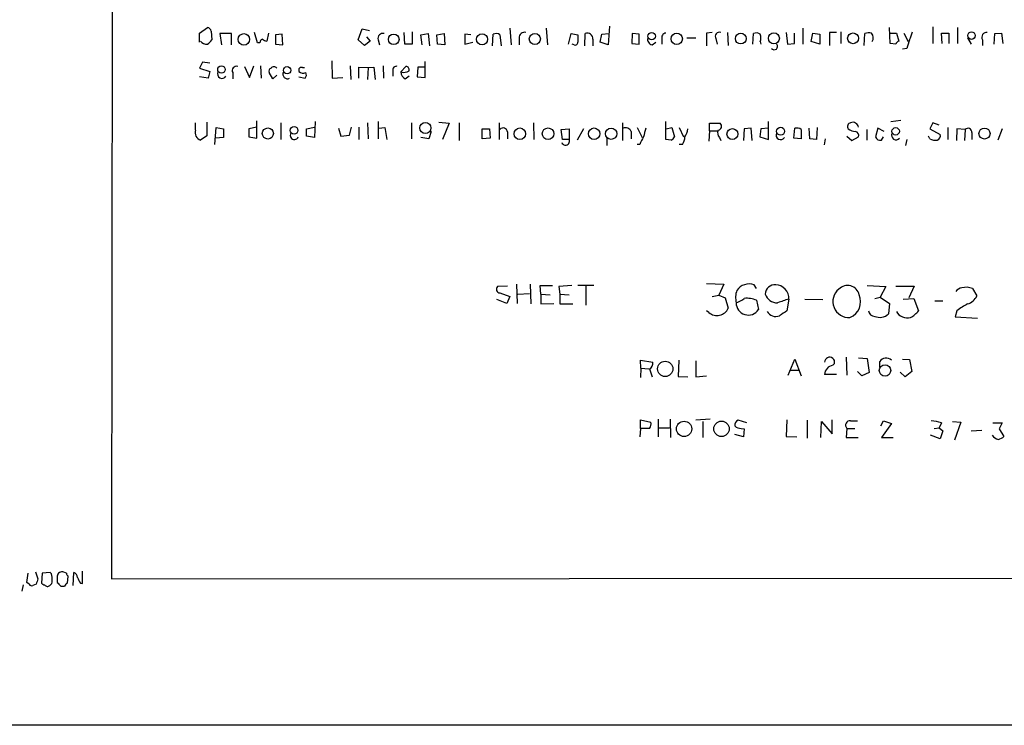
# Model space of a CAD drawing. Extents: x 3 to 1072, y 6 to 897.
# Drawn here: x 868 to 1003, y 43 to 139 of the extents above; entities that cross this region are included whole.
import ezdxf

# ---------------------------------------------------------------- set-up
doc = ezdxf.new("R2010")
doc.units = 0
doc.header["$MEASUREMENT"] = 0
doc.layers.add('MAIN', color=5, linetype='CONTINUOUS')

msp = doc.modelspace()

# ---------------------------------------------------------------- linework, layer by layer
at = {"layer": 'MAIN'}
for p, q in [((881.7187, 863.5153), (880.9567, 62.9919)), ((892.9793, 137.6679), (894.08, 138.4299)), ((892.9793, 136.3979), (892.9793, 137.6679)), ((894.588, 137.9219), (894.6727, 136.7366)), ((897.382, 137.5833), (895.7733, 137.5833)), ((895.7733, 137.5833), (896.0273, 136.0593)), ((897.382, 136.0593), (897.382, 137.5833)), ((900.938, 136.3133), (900.5147, 137.7526)), ((902.462, 137.6679), (902.208, 136.5673)), ((904.3247, 137.4986), (903.3933, 137.4139)), ((904.4093, 136.0593), (904.3247, 137.4986)), ((914.7387, 136.7366), (915.2467, 138.2606)), ((915.2467, 138.2606), (916.2627, 138.0066)), ((921.0887, 136.1439), (921.004, 137.7526)), ((922.1047, 137.8373), (922.1047, 136.1439)), ((923.29, 137.4139), (924.306, 137.5833)), ((924.306, 137.5833), (924.4753, 135.8899)), ((925.4913, 137.4139), (926.5073, 137.5833)), ((926.5073, 137.5833), (926.592, 136.0593)), ((930.148, 137.4139), (929.3013, 137.4986)), ((929.3013, 137.4986), (929.3013, 136.1439)), ((933.1113, 135.8899), (933.196, 137.4986)), ((935.482, 138.3453), (935.6513, 136.0593)), ((940.4773, 138.3453), (940.6467, 136.0593)), ((943.5253, 136.1439), (943.864, 137.5833)), ((943.864, 137.5833), (944.7953, 137.4139)), ((945.7267, 135.8899), (945.8113, 137.5833)), ((947.8433, 136.3979), (948.0973, 137.4986)), ((948.0973, 137.4986), (949.0287, 137.5833)), ((949.1133, 138.5993), (948.944, 136.0593)), ((952.246, 137.5833), (952.1613, 136.2286)), ((953.1773, 137.4986), (952.246, 137.5833)), ((953.1773, 136.1439), (953.1773, 137.4986)), ((963.168, 137.7526), (962.406, 137.6679)), ((962.406, 137.6679), (962.406, 135.8899)), ((965.2847, 137.7526), (965.3693, 135.9746)), ((968.756, 136.1439), (968.8407, 137.5833)), ((973.328, 137.7526), (973.4973, 136.1439)), ((974.4287, 136.2286), (974.4287, 137.6679)), ((975.614, 138.3453), (975.614, 136.1439)), ((976.7147, 136.4826), (976.9687, 137.6679)), ((976.9687, 137.6679), (977.9, 137.4986)), ((977.9, 137.4986), (977.9, 136.1439)), ((980.186, 137.7526), (979.2547, 137.7526)), ((979.2547, 137.7526), (979.2547, 135.9746)), ((980.7787, 137.8373), (980.7787, 136.2286)), ((983.996, 135.9746), (984.0807, 137.5833)), ((987.552, 136.2286), (987.4673, 138.4299)), ((987.552, 137.6679), (988.3987, 137.6679)), ((988.3987, 137.6679), (988.7373, 136.5673)), ((989.4147, 137.6679), (990.0073, 136.4826)), ((993.394, 138.5146), (993.394, 136.2286)), ((994.664, 136.2286), (994.5793, 137.6679)), ((994.5793, 137.6679), (995.5953, 137.6679)), ((995.5953, 137.6679), (995.5953, 136.2286)), ((996.7807, 138.4299), (996.7807, 136.2286)), ((1001.776, 136.1439), (1001.8607, 137.5833)), ((1001.8607, 137.5833), (1002.792, 137.6679)), ((1002.792, 137.6679), (1002.9613, 136.2286)), ((901.2767, 136.3133), (900.938, 136.3133)), ((903.3933, 137.4139), (903.3933, 136.1439)), ((903.3933, 136.1439), (904.4093, 136.0593)), ((915.5853, 135.9746), (914.7387, 136.7366)), ((916.3473, 136.5673), (915.5853, 135.9746)), ((915.8393, 137.1599), (916.3473, 136.5673)), ((917.448, 136.7366), (917.6173, 136.0593)), ((922.1047, 136.1439), (921.0887, 136.1439)), ((923.4593, 136.0593), (923.29, 137.4139)), ((925.576, 136.1439), (925.4913, 137.4139)), ((926.592, 136.0593), (925.576, 136.1439)), ((929.3013, 136.1439), (930.402, 136.3979)), ((934.1273, 137.4139), (934.2967, 135.8899)), ((936.752, 136.9906), (936.752, 136.0593)), ((944.2873, 136.0593), (944.0333, 136.1439)), ((946.8273, 136.8213), (946.8273, 135.8899)), ((948.944, 136.0593), (947.8433, 136.3979)), ((952.1613, 136.2286), (953.1773, 136.1439)), ((954.9553, 136.0593), (955.4633, 136.3979)), ((956.31, 136.8213), (956.31, 136.1439)), ((959.6967, 136.9906), (960.9667, 136.9906)), ((963.676, 136.9059), (963.8453, 136.1439)), ((969.772, 136.4826), (969.8567, 136.1439)), ((973.4973, 136.1439), (974.4287, 136.2286)), ((977.9, 136.1439), (976.7147, 136.4826)), ((988.314, 136.1439), (987.552, 136.2286)), ((998.1353, 136.9906), (998.6433, 136.1439)), ((1000.1673, 136.7366), (1000.1673, 135.9746)), ((989.838, 135.5513), (989.2453, 135.4666)), ((893.4027, 133.6886), (892.9793, 132.8419)), ((894.4187, 133.5193), (893.4027, 133.6886)), ((911.098, 133.8579), (911.1827, 131.4873)), ((923.8827, 131.5719), (923.8827, 133.7733)), ((892.9793, 132.8419), (894.4187, 132.4186)), ((894.4187, 132.4186), (894.1647, 131.4873)), ((897.5513, 132.2493), (897.5513, 131.4026)), ((899.16, 133.0959), (899.8373, 131.5719)), ((899.8373, 131.5719), (900.43, 133.1806)), ((901.3613, 133.1806), (901.446, 131.4873)), ((903.0547, 131.4026), (902.5467, 132.2493)), ((907.1187, 132.9266), (907.3727, 132.9266)), ((913.638, 133.1806), (913.7227, 131.3179)), ((914.8233, 131.4873), (914.8233, 133.0113)), ((914.8233, 133.0113), (916.0933, 132.9266)), ((916.0933, 132.9266), (916.0087, 131.3179)), ((916.0933, 132.9266), (916.8553, 133.0113)), ((916.8553, 133.0113), (917.0247, 131.3179)), ((918.1253, 133.1806), (918.21, 131.4873)), ((919.48, 132.5033), (919.48, 131.7413)), ((920.5807, 132.3339), (921.258, 133.0959)), ((922.8667, 133.0113), (922.782, 131.6566)), ((923.798, 133.0113), (922.8667, 133.0113)), ((894.1647, 131.4873), (892.9793, 131.6566)), ((903.5627, 131.9106), (903.0547, 131.4026)), ((906.6107, 131.6566), (907.4573, 131.4873)), ((911.1827, 131.4873), (912.622, 131.5719)), ((921.1733, 131.4026), (921.6813, 131.8259)), ((922.782, 131.6566), (923.8827, 131.5719)), ((892.4713, 124.3753), (892.4713, 125.3913)), ((893.9953, 125.4759), (893.9953, 123.6133)), ((900.8533, 123.2746), (900.8533, 125.6453)), ((904.1553, 125.3913), (904.1553, 123.1053)), ((908.812, 125.5606), (908.7273, 123.3593)), ((916.0087, 125.3913), (916.0933, 123.1899)), ((917.448, 125.5606), (917.448, 123.1899)), ((922.02, 125.3913), (922.02, 123.1899)), ((925.7453, 125.4759), (927.1847, 125.3066)), ((928.5393, 125.3913), (928.5393, 122.9359)), ((934.0427, 125.3913), (934.0427, 123.1053)), ((938.6993, 125.3913), (938.784, 123.1053)), ((950.8913, 125.3913), (950.8913, 122.9359)), ((956.818, 123.1053), (956.818, 125.5606)), ((970.8727, 123.1053), (970.8727, 125.5606)), ((987.6367, 125.5606), (988.9913, 125.7299)), ((993.394, 125.3913), (992.9707, 124.5446)), ((994.2407, 125.0526), (993.394, 125.3913)), ((895.096, 122.4279), (895.2653, 124.7139)), ((895.2653, 124.7139), (896.2813, 124.5446)), ((896.2813, 124.5446), (896.2813, 123.3593)), ((900.8533, 124.7986), (899.7527, 124.5446)), ((899.7527, 124.5446), (899.7527, 123.4439)), ((907.6267, 124.5446), (908.7273, 124.7986)), ((907.6267, 123.5286), (907.6267, 124.5446)), ((912.0293, 124.6293), (912.368, 123.5286)), ((913.5533, 123.6979), (913.8073, 124.7986)), ((914.8233, 124.7986), (914.8233, 123.1053)), ((917.5327, 124.6293), (918.3793, 124.7139)), ((918.3793, 124.7139), (918.6333, 123.1053)), ((924.7293, 124.2059), (924.3907, 123.1899)), ((927.1847, 125.3066), (926.2533, 123.1053)), ((931.672, 124.5446), (932.688, 124.5446)), ((931.672, 123.1899), (931.672, 124.5446)), ((932.688, 124.5446), (932.7727, 123.2746)), ((935.1433, 124.1213), (935.1433, 123.1899)), ((942.5093, 124.4599), (943.61, 124.5446)), ((942.6787, 123.1053), (942.5093, 124.4599)), ((943.61, 124.5446), (943.61, 123.1053)), ((945.5573, 124.5446), (944.7107, 123.0206)), ((952.0767, 124.2059), (952.0767, 123.1899)), ((952.9233, 124.7139), (953.6007, 123.3593)), ((956.9027, 124.5446), (957.6647, 124.7139)), ((957.6647, 124.7139), (958.0033, 123.4439)), ((958.6807, 124.7139), (959.2733, 123.4439)), ((962.8293, 124.2906), (962.7447, 122.8513)), ((962.8293, 124.2906), (962.8293, 125.3066)), ((962.8293, 125.3066), (964.2687, 125.3066)), ((962.8293, 124.2906), (963.93, 124.2906)), ((967.5707, 124.5446), (967.486, 122.9359)), ((968.502, 124.6293), (967.5707, 124.5446)), ((968.6713, 122.9359), (968.502, 124.6293)), ((969.8567, 124.5446), (969.6873, 123.4439)), ((970.8727, 124.6293), (969.8567, 124.5446)), ((974.344, 123.2746), (974.5133, 124.6293)), ((975.36, 124.4599), (975.36, 123.1899)), ((976.5453, 123.1899), (976.4607, 124.6293)), ((977.5613, 124.7139), (977.4767, 123.1053)), ((984.3347, 124.4599), (984.3347, 123.0206)), ((985.8587, 124.6293), (985.52, 123.4439)), ((986.7053, 124.2059), (985.8587, 124.6293)), ((992.9707, 124.5446), (994.41, 123.7826)), ((995.426, 124.7139), (995.426, 123.1053)), ((996.696, 124.5446), (996.6113, 122.9359)), ((997.7967, 124.4599), (996.696, 124.5446)), ((997.7967, 124.4599), (997.712, 122.9359)), ((998.728, 124.0366), (998.728, 123.1053)), ((1002.8767, 124.5446), (1002.284, 123.0206)), ((893.9953, 123.6133), (893.1487, 123.0206)), ((896.2813, 123.3593), (895.1807, 123.2746)), ((899.7527, 123.4439), (900.8533, 123.2746)), ((908.7273, 123.3593), (907.6267, 123.5286)), ((912.368, 123.5286), (913.5533, 123.6979)), ((924.3907, 123.1899), (923.29, 123.3593)), ((932.7727, 123.2746), (931.672, 123.1899)), ((943.61, 123.1053), (942.6787, 123.1053)), ((948.7747, 123.2746), (948.7747, 122.2586)), ((957.58, 123.0206), (956.818, 123.1053)), ((964.184, 123.3593), (964.3533, 122.9359)), ((969.6873, 123.4439), (970.8727, 123.1053)), ((975.36, 123.1899), (974.344, 123.2746)), ((977.4767, 123.1053), (976.5453, 123.1899)), ((978.662, 123.1899), (978.4927, 122.3433)), ((981.6253, 123.5286), (982.3027, 122.9359)), ((982.3027, 122.9359), (983.234, 123.4439)), ((986.3667, 123.0206), (986.6207, 123.4439)), ((989.838, 123.1053), (989.6687, 122.2586)), ((992.9707, 123.1899), (992.8013, 123.5286)), ((953.262, 122.4279), (952.9233, 122.4279)), ((959.104, 122.4279), (958.6807, 122.4279)), ((935.1433, 103.0393), (933.7887, 102.9546)), ((936.4133, 103.2933), (936.498, 100.6686)), ((938.276, 103.2933), (938.3607, 100.5839)), ((939.7153, 101.9386), (939.6307, 103.1239)), ((939.6307, 103.1239), (941.324, 103.1239)), ((943.9487, 103.1239), (942.1707, 102.9546)), ((942.1707, 102.9546), (942.34, 101.9386)), ((946.9967, 103.1239), (944.7953, 103.1239)), ((945.896, 103.0393), (945.896, 100.4146)), ((962.406, 103.3779), (964.7767, 103.2933)), ((964.7767, 103.2933), (964.0993, 101.7693)), ((969.264, 102.7006), (968.9253, 103.2086)), ((984.4193, 103.1239), (986.9593, 102.9546)), ((986.9593, 102.9546), (986.1973, 101.5153)), ((988.314, 103.0393), (990.854, 103.0393)), ((990.854, 103.0393), (990.092, 101.4306)), ((998.8127, 102.7006), (999.4053, 101.6846)), ((935.0587, 100.6686), (933.704, 101.1766)), ((934.1273, 102.1079), (935.482, 101.5999)), ((935.482, 101.5999), (935.0587, 100.6686)), ((936.5827, 101.9386), (938.1913, 102.0233)), ((939.7153, 101.9386), (939.7153, 100.5839)), ((939.7153, 101.9386), (940.9853, 101.8539)), ((942.34, 101.9386), (942.34, 100.5839)), ((942.34, 101.9386), (943.61, 101.8539)), ((963.168, 101.5999), (964.0993, 101.7693)), ((964.0993, 101.7693), (964.946, 101.4306)), ((964.946, 101.4306), (965.3693, 99.9913)), ((973.6667, 101.2613), (973.4127, 99.6526)), ((975.868, 101.2613), (978.3233, 101.1766)), ((985.4353, 101.3459), (986.1973, 101.5153)), ((986.1973, 101.5153), (987.4673, 100.6686)), ((989.33, 101.2613), (990.7693, 101.3459)), ((990.7693, 101.3459), (991.4467, 99.6526)), ((939.7153, 100.5839), (941.4933, 100.6686)), ((942.34, 100.5839), (944.118, 100.5839)), ((969.264, 101.0919), (969.518, 99.8219)), ((987.4673, 100.6686), (987.298, 99.2293)), ((993.648, 101.0073), (994.7487, 101.0073)), ((962.7447, 99.3986), (962.406, 99.6526)), ((996.696, 99.6526), (996.442, 98.8059)), ((996.442, 98.8059), (999.49, 98.6366)), ((973.582, 90.8473), (974.5133, 93.0486)), ((974.5133, 93.0486), (975.36, 90.7626)), ((981.5407, 93.3026), (981.6253, 90.8473)), ((983.234, 93.2179), (984.4193, 93.1333)), ((984.4193, 93.1333), (984.6733, 91.1859)), ((989.2453, 93.0486), (990.1767, 92.9639)), ((953.4313, 91.7786), (953.3467, 92.8793)), ((953.3467, 92.8793), (955.04, 92.6253)), ((953.4313, 91.7786), (953.3467, 90.5086)), ((953.4313, 91.7786), (954.532, 91.6939)), ((954.6167, 91.6939), (954.9553, 90.5933)), ((958.596, 92.8793), (958.5113, 90.6779)), ((960.9667, 92.7946), (960.9667, 90.5933)), ((979.678, 92.2019), (979.932, 92.4559)), ((986.1127, 91.9479), (986.1127, 92.7099)), ((990.1767, 92.9639), (990.5153, 91.3553)), ((958.5113, 90.6779), (959.866, 90.5933)), ((960.9667, 90.5933), (962.406, 90.7626)), ((973.836, 91.5246), (975.0213, 91.5246)), ((980.186, 90.9319), (978.5773, 90.9319)), ((983.6573, 90.7626), (983.0647, 91.3553)), ((984.6733, 91.1859), (983.6573, 90.7626)), ((989.584, 90.5933), (988.9067, 91.2706)), ((990.5153, 91.3553), (989.584, 90.5933)), ((953.3467, 83.5659), (953.3467, 84.7513)), ((953.3467, 84.7513), (954.786, 84.4126)), ((955.802, 84.8359), (955.802, 82.3806)), ((955.8867, 83.6506), (957.326, 83.6506)), ((957.4107, 84.8359), (957.4953, 82.2959)), ((962.914, 84.8359), (960.9667, 84.6666)), ((961.898, 84.4973), (961.898, 82.2959)), ((967.9093, 84.3279), (966.724, 84.6666)), ((973.4127, 84.7513), (973.328, 82.4653)), ((976.2067, 84.6666), (976.2067, 82.2113)), ((978.0693, 82.2959), (978.154, 84.4973)), ((978.154, 84.4973), (979.5933, 82.8039)), ((979.5933, 82.8039), (979.5933, 84.7513)), ((982.1333, 84.5819), (983.0647, 84.5819)), ((986.282, 83.9046), (986.6207, 84.5819)), ((987.7213, 84.2433), (986.3667, 82.2959)), ((986.6207, 84.5819), (987.7213, 84.2433)), ((993.5633, 83.5659), (994.2407, 83.6506)), ((994.5793, 84.3279), (994.2407, 83.6506)), ((994.2407, 83.6506), (994.7487, 83.2273)), ((996.1033, 84.4973), (997.204, 84.4126)), ((997.204, 84.4126), (996.3573, 81.9573)), ((1001.6067, 84.3279), (1002.8767, 84.3279)), ((1002.8767, 84.3279), (1002.4533, 83.4813)), ((953.3467, 83.5659), (953.262, 82.3806)), ((954.6167, 83.5659), (953.3467, 83.5659)), ((967.486, 82.3806), (966.3007, 82.7193)), ((967.1473, 83.5659), (967.5707, 83.4813)), ((967.5707, 83.4813), (967.486, 82.3806)), ((973.328, 82.4653), (974.7673, 82.3806)), ((981.6253, 83.5659), (981.5407, 82.2959)), ((981.5407, 82.2959), (983.1493, 82.2959)), ((981.6253, 83.5659), (982.726, 83.5659)), ((986.3667, 82.2959), (987.9753, 82.2959)), ((994.41, 82.1266), (993.0553, 82.6346)), ((994.7487, 83.2273), (994.41, 82.1266)), ((998.6433, 83.2273), (1000.0827, 83.3119)), ((1002.4533, 83.4813), (1003.1307, 82.4653)), ((869.3573, 62.4839), (869.5267, 63.7539)), ((870.5427, 63.9233), (870.8813, 62.9919)), ((871.474, 63.7539), (871.3893, 62.3993)), ((872.5747, 63.8386), (871.474, 63.7539)), ((872.744, 63.6693), (872.5747, 63.8386)), ((874.776, 63.7539), (874.268, 63.9233)), ((875.7073, 62.0606), (875.792, 63.8386)), ((876.9773, 62.3146), (876.9773, 64.0079)), ((868.8493, 62.1453), (868.68, 61.2986)), ((869.696, 62.2299), (869.3573, 62.4839)), ((870.6273, 62.2299), (870.204, 62.0606)), ((873.506, 63.1613), (873.506, 62.4839)), ((874.9453, 62.3993), (875.03, 63.3306)), ((876.7233, 62.3993), (876.9773, 62.3146)), ((880.9567, 62.9919), (1050.8827, 63.0766)), ((874.014, 61.9759), (874.522, 61.9759)), ((1070.864, 42.9259), (451.358, 43.0106))]:
    msp.add_line(p, q, dxfattribs=at)
for centre, radius in [((899.0798, 136.7936), 0.7853), ((919.5858, 136.7985), 0.7236), ((931.6839, 136.8043), 0.7606), ((938.9053, 136.8514), 0.7623), ((954.8976, 137.2398), 0.5054), ((958.3264, 136.8659), 0.7737), ((967.0952, 136.9034), 0.7375), ((971.6301, 136.9392), 0.7539), ((982.4646, 136.9382), 0.7378), ((998.6794, 137.306), 0.5165), ((895.9955, 132.6779), 0.5091), ((904.9883, 132.5655), 0.5003), ((923.9238, 124.6747), 0.7607), ((902.3575, 123.9162), 0.7582), ((905.9471, 124.3404), 0.5275), ((936.8421, 123.8793), 0.789), ((940.713, 123.8832), 0.7919), ((947.0126, 123.884), 0.7843), ((949.3455, 123.8821), 0.7806), ((965.9561, 123.8309), 0.7509), ((972.5446, 124.219), 0.544), ((988.2967, 124.2139), 0.5073), ((1000.4599, 123.9083), 0.756), ((956.7508, 91.7048), 1.0509), ((986.8438, 91.4916), 0.7845), ((959.3368, 83.4924), 1.0507), ((964.4629, 83.4979), 1.0546)]:
    msp.add_circle(centre, radius, dxfattribs=at)
for centre, radius, start, end in [((893.9955, 137.8374), 0.5985, 8.116564, 81.883436), ((918.0972, 136.9341), 0.6786, 73.07916, 196.92084), ((933.5919, 136.6897), 0.9006, 53.524537, 116.078517), ((937.5072, 137.0177), 0.7557, 76.524615, 182.055151), ((946.1076, 136.9201), 0.7264, 352.183328, 114.073813), ((956.9079, 137.0383), 0.636, 98.12628, 199.947705), ((964.1949, 137.185), 0.5893, 74.407189, 208.274411), ((969.2366, 136.7737), 0.9012, 53.550995, 116.058953), ((968.2909, 136.9906), 1.5658, 341.068631, 18.931369), ((984.7579, 135.2972), 2.3843, 83.882192, 106.500607), ((984.1164, 137.0082), 1.1123, 331.801464, 36.375404), ((987.4528, 138.4159), 3.1999, 328.345929, 349.582729), ((1000.7939, 137.0527), 0.7017, 85.848649, 206.769509), ((893.9931, 137.1887), 1.0484, 216.349618, 274.754565), ((893.3606, 137.456), 1.4964, 298.735138, 331.264862), ((901.7255, 136.381), 0.4539, 104.051552, 188.578205), ((902.267, 137.5234), 0.9579, 227.132054, 266.468811), ((944.4567, 136.3555), 0.3412, 240.234291, 7.137512), ((1198.7951, 136.9059), 254.0003, 179.885409, 180.114592), ((955.0755, 136.79), 0.7405, 164.282051, 260.658517), ((989.0339, 135.8475), 0.7785, 112.394546, 157.621866), ((1286.3156, 51.4737), 308.1688, 163.938084, 164.16728), ((971.677, 135.8476), 0.469, 217.871769, 37.871769), ((896.0926, 132.0803), 0.6269, 156.137735, 327.268068), ((898.0703, 132.5283), 0.5893, 74.407189, 208.261241), ((902.8712, 132.461), 0.3874, 100.48609, 213.119959), ((903.1817, 132.5769), 0.4641, 34.820083, 145.179917), ((905.0339, 132.0272), 0.6209, 150.400472, 299.60755), ((906.9493, 132.588), 0.3786, 63.421413, 206.578587), ((907.1852, 132.9327), 0.7709, 221.824251, 297.568855), ((907.01, 131.9227), 0.6242, 315.772379, 31.546171), ((919.9456, 132.6303), 0.4826, 74.731346, 195.257201), ((921.5323, 132.2852), 0.9528, 177.070332, 247.86583), ((920.9616, 133.5193), 1.2451, 252.186431, 305.312465), ((921.2392, 132.635), 0.4613, 343.411395, 87.664214), ((982.2815, 124.841), 0.5699, 105.072595, 211.33616), ((982.4297, 124.6233), 0.8232, 12.295528, 111.103472), ((893.4183, 124.0021), 1.0179, 158.491265, 254.64071), ((934.5749, 124.1092), 0.5686, 1.219518, 141.920872), ((951.3147, 123.8673), 0.8339, 23.958303, 113.964582), ((1250.2957, 39.3598), 308.2168, 163.939379, 164.168557), ((956.7188, 125.1232), 3.1999, 328.345929, 349.582729), ((964.7975, 123.9836), 0.8753, 153.417385, 225.499902), ((963.9468, 124.8941), 0.5232, 277.45643, 52.032818), ((974.7672, 123.6976), 0.9657, 52.1297, 105.24367), ((982.8533, 126.0268), 1.8214, 234.465248, 268.659808), ((982.6232, 123.6032), 0.6312, 345.382563, 72.719079), ((998.1876, 124.0839), 0.5424, 354.997777, 136.113052), ((905.9968, 123.6556), 0.5699, 148.672427, 338.196724), ((943.1101, 122.8743), 0.5507, 200.445252, 24.801301), ((1207.5158, -4.064), 283.981, 153.320357, 153.54954), ((957.2839, 123.74), 0.778, 292.371723, 337.628278), ((957.6212, 123.4867), 1.822, 324.471096, 358.653962), ((972.5466, 123.6983), 0.6269, 156.137735, 327.268068), ((986.1762, 123.698), 0.7037, 201.167873, 285.707168), ((988.349, 123.6657), 0.6138, 152.207549, 320.41436), ((993.6903, 124.375), 1.3865, 238.733619, 282.344134), ((993.7992, 123.6233), 0.6312, 287.280921, 14.617437), ((934.1362, 102.6025), 0.4947, 134.623275, 268.969112), ((969.3444, 101.4583), 2.9596, 160.492419, 193.780817), ((968.2498, 101.2416), 2.0798, 71.046689, 144.592025), ((971.7587, 101.9052), 1.3098, 84.304205, 178.538824), ((971.8446, 101.383), 1.8261, 356.178829, 88.616207), ((981.9036, 100.91), 2.1935, 128.949036, 273.792877), ((981.7119, 101.4656), 1.6531, 13.585654, 135.904402), ((997.458, 101.6847), 1.1039, 94.400696, 147.530798), ((997.973, 100.7033), 2.1666, 67.19726, 106.068535), ((965.4189, 104.0242), 3.4356, 287.81475, 308.779095), ((967.9097, 97.8348), 3.5274, 67.422491, 95.514867), ((972.0361, 102.4033), 1.6534, 196.322856, 273.696517), ((1099.8996, -279.9774), 401.5939, 108.320353, 108.549545), ((981.1027, 100.9286), 2.4014, 293.198904, 22.663178), ((997.5384, 102.5556), 2.0601, 286.842832, 334.988651), ((963.8318, 100.6923), 1.6898, 229.959563, 335.490099), ((968.1259, 100.7194), 1.6563, 178.82719, 327.189743), ((1000.8104, 94.8717), 6.3076, 115.094324, 130.714994), ((971.8749, 100.2001), 1.3313, 208.351475, 293.075398), ((1142.2219, -154.6743), 305.2519, 123.574175, 123.803368), ((985.4621, 99.7717), 0.8815, 187.765166, 268.257799), ((986.1127, 100.4567), 1.7063, 246.609615, 314.000328), ((989.9225, 100.41), 1.741, 208.926426, 284.078547), ((988.1029, 102.4886), 4.3845, 300.770125, 319.697495), ((979.2628, 92.6054), 0.6857, 347.406844, 178.337176), ((986.9917, 92.085), 1.0785, 47.431138, 144.590161), ((954.2076, 92.4417), 0.8524, 298.681808, 12.438404), ((979.9078, 90.8908), 1.3311, 99.941404, 178.230659), ((953.8547, 84.1585), 0.9653, 322.12814, 15.261365), ((966.9115, 84.0639), 0.6312, 107.280921, 194.617437), ((967.0505, 84.5514), 0.9902, 220.782042, 275.60984), ((982.0333, 83.9969), 0.5935, 80.299608, 226.57029), ((992.9198, 79.1291), 5.4572, 72.296486, 87.687485), ((1002.637, 83.3263), 1.3121, 211.813758, 258.201075), ((1001.9635, 83.6685), 1.6763, 283.988163, 314.129898), ((870.4546, 62.9916), 2.3876, 353.900432, 16.489619), ((874.1834, 63.2459), 0.6827, 82.88123, 187.11877), ((875.3262, 63.7962), 0.5518, 184.396316, 237.536771), ((875.4899, 63.0828), 0.8139, 5.534773, 68.212969), ((870.0347, 62.3994), 0.3787, 206.585347, 296.551521), ((1061.2691, -0.894), 200.8206, 161.450478, 161.679643), ((871.8548, 62.6954), 0.5517, 212.460041, 265.623597), ((872.1816, 62.3447), 0.4193, 208.39237, 317.348536), ((872.1514, 62.6533), 0.6826, 299.738635, 7.11981), ((1000.7849, 189.2548), 179.6407, 224.885431, 225.114569), ((875.2419, 61.6795), 0.7785, 112.394546, 157.621866), ((877.9276, 63.5669), 1.6774, 193.993164, 224.113543)]:
    msp.add_arc(centre, radius, start, end, dxfattribs=at)

doc.saveas('drawing.dxf')
